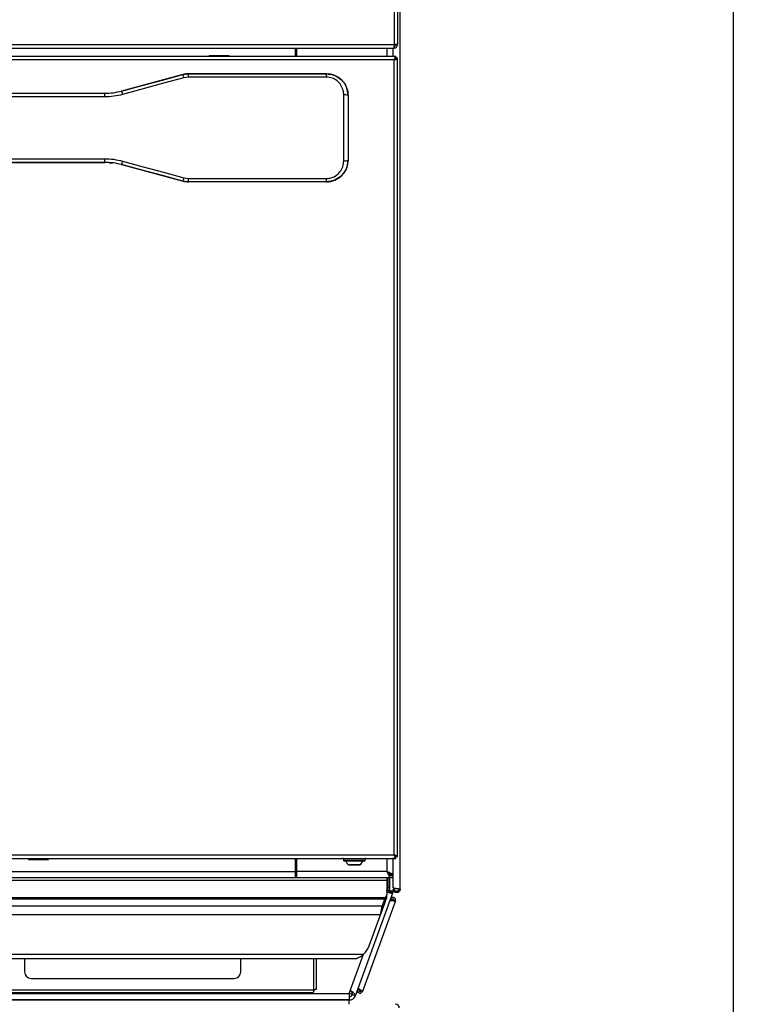
# Paper-space layout 'Foglio2' of a CAD drawing. Units: millimetres. Extents: x 1 to 2997, y 2 to 2081.
# Drawn here: x 402 to 739, y 1169 to 1625 of the extents above; entities that cross this region are included whole.
import ezdxf

# ---------------------------------------------------------------- set-up
doc = ezdxf.new("R2010")
doc.units = ezdxf.units.MM
doc.layers.add('12', color=5, linetype='Continuous')
doc.layers.add('QUOTE', color=6, linetype='Continuous')
doc.styles.add('SLDTEXTSTYLE1', font='TXT', dxfattribs={"width": 0.605})
doc.dimstyles.new('SLDDIMSTYLE4', dxfattribs={"dimtxt": 21.573877, "dimasz": 21, "dimexe": 0, "dimexo": 0.0625, "dimgap": 5.393469, "dimtad": 1, "dimlfac": 1.4, "dimrnd": 1e-09, "dimzin": 12, "dimdsep": 46, "dimtxsty": 'SLDTEXTSTYLE1', "dimsah": 1, "dimcen": 0.09, "dimadec": 0, "dimazin": 3, "dimtfac": 1, "dimtofl": 0, "dimtmove": 0, "dimatfit": 3, "dimfxl": 0, "dimfrac": 2, "dimtolj": 1, "dimtzin": 12, "dimarcsym": 0})

# ---------------------------------------------------------------- blocks, each defined once
blk = doc.blocks.new('_D_17')
at = {"layer": 'QUOTE', "ltscale": 49}
for p, q in [((583.15, 1799.46), (739.23, 1799.46)), ((732.23, 1799.46), (732.23, 421.46)), ((547.03, 421.46), (739.23, 421.46))]:
    blk.add_line(p, q, dxfattribs=at)
for points in [[(732.23, 1799.46), (728.73, 1778.46), (735.73, 1778.46)], [(732.23, 421.46), (735.73, 442.46), (728.73, 442.46)]]:
    blk.add_solid(points, dxfattribs=at)
at = {"layer": 'QUOTE', "ltscale": 49, "insert": (703.58, 1077.54), "char_height": 22.225, "attachment_point": 1, "rotation": 90, "style": 'SLDTEXTSTYLE1'}
blk.add_mtext('1378', dxfattribs=at)

psp = doc.layouts.new('Foglio2')

# ---------------------------------------------------------------- linework, layer by layer
at = {"layer": '12', "ltscale": 7}
for p, q in [((575.4245, 1797.8648), (575.4245, 1613.4648)), ((577.0245, 1798.5941), (577.0245, 1613.4648)), ((578.2245, 1222.7148), (578.2245, 1782.1148)), ((113.6245, 1613.4648), (575.4245, 1613.4648)), ((577.0245, 1613.4648), (575.4245, 1613.4648)), ((575.4245, 1611.8648), (575.4245, 1612.6648)), ((113.6952, 1611.8648), (575.3538, 1611.8648)), ((489.8745, 1608.4647), (489.8745, 1607.9647)), ((499.1745, 1607.9647), (499.1745, 1608.4647)), ((529.7245, 1611.8648), (529.7245, 1607.9647)), ((530.5245, 1607.9647), (530.5245, 1611.8648)), ((572.0245, 1611.8648), (572.0245, 1607.9647)), ((575.0245, 1607.9647), (575.0245, 1611.8648)), ((575.3538, 1611.8648), (575.4245, 1611.8648)), ((576.2174, 1607.9647), (112.8315, 1607.9647)), ((575.4245, 1606.3647), (113.6245, 1606.3647)), ((575.4245, 1238.5647), (575.4245, 1606.3647)), ((575.4245, 1606.3647), (575.4245, 1606.3647)), ((576.2174, 1607.9647), (576.2174, 1607.1647)), ((577.0245, 1607.1577), (576.2245, 1607.1577)), ((577.0245, 1237.7718), (577.0245, 1607.1577)), ((477.795, 1599.6019), (449.376, 1591.987)), ((477.6965, 1599.5755), (480.2892, 1599.917)), ((477.6965, 1599.5755), (477.8764, 1599.6237)), ((480.4674, 1599.9648), (480.2892, 1599.917)), ((480.2892, 1598.4107), (480.2892, 1599.917)), ((480.2892, 1599.917), (544.1495, 1599.917)), ((544.1495, 1599.9648), (480.4674, 1599.9648)), ((544.1495, 1599.917), (544.1495, 1599.9648)), ((544.1495, 1598.4107), (544.1495, 1599.917)), ((480.2892, 1598.4107), (478.2141, 1598.1313)), ((544.1495, 1598.4107), (480.2892, 1598.4107)), ((246.6875, 1590.9648), (441.6114, 1590.9648)), ((441.6114, 1589.2659), (441.6114, 1590.9648)), ((552.1495, 1559.7061), (552.1495, 1590.2235)), ((554.1495, 1589.9644), (554.1495, 1589.9023)), ((554.1495, 1589.9023), (554.1495, 1560.0274)), ((441.6114, 1589.2659), (246.6875, 1589.2659)), ((246.6875, 1560.6637), (441.6114, 1560.6637)), ((441.6114, 1558.9648), (246.6875, 1558.9648)), ((246.6875, 1558.9648), (441.6114, 1558.9648)), ((441.6114, 1558.9648), (441.6114, 1560.6637)), ((443.7062, 1558.8211), (445.2365, 1558.7162)), ((449.376, 1557.9426), (449.376, 1557.9426)), ((449.376, 1557.9426), (477.8764, 1550.3059)), ((554.1495, 1560.0274), (554.1495, 1559.9652)), ((480.2892, 1550.0126), (477.6965, 1550.3541)), ((477.8764, 1550.3059), (477.6965, 1550.3541)), ((478.2141, 1551.7983), (480.2892, 1551.5189)), ((480.2892, 1551.5189), (544.1495, 1551.5189)), ((480.2892, 1550.0126), (480.2892, 1551.5189)), ((544.1495, 1550.0126), (480.2892, 1550.0126)), ((480.2892, 1550.0126), (480.4674, 1549.9648)), ((544.1495, 1549.9648), (480.4674, 1549.9648)), ((544.1495, 1550.0126), (544.1495, 1551.5189)), ((544.1495, 1549.9648), (544.1495, 1550.0126)), ((112.8315, 1236.9647), (576.2174, 1236.9647)), ((113.6245, 1238.5647), (575.4245, 1238.5647)), ((282.6745, 1236.9647), (406.3745, 1236.9647)), ((406.3745, 1236.9647), (406.3745, 1236.4647)), ((408.5745, 1236.4647), (410.0931, 1236.4647)), ((408.5745, 1236.4647), (408.5745, 1236.4647)), ((410.0931, 1236.4647), (408.5745, 1236.4647)), ((411.5395, 1236.4647), (410.5095, 1236.4647)), ((410.5095, 1236.4647), (411.5395, 1236.4647)), ((410.5095, 1236.4647), (410.5095, 1236.4647)), ((411.5395, 1236.4647), (411.5395, 1236.4647)), ((413.4745, 1236.4647), (411.9559, 1236.4647)), ((411.9559, 1236.4647), (413.4745, 1236.4647)), ((413.4745, 1236.4647), (413.4745, 1236.4647)), ((415.6745, 1236.4647), (415.6745, 1236.9647)), ((415.6745, 1236.9647), (551.5245, 1236.9647)), ((529.7245, 1236.9647), (529.7245, 1230.9648)), ((530.5245, 1230.9648), (530.5245, 1236.9647)), ((551.5245, 1236.9647), (551.5245, 1236.9647)), ((552.0245, 1236.7647), (552.0245, 1236.0647)), ((554.8745, 1236.9647), (554.8745, 1236.9647)), ((559.1745, 1236.9647), (559.1745, 1236.9647)), ((562.0245, 1236.0647), (562.0245, 1236.7647)), ((562.5245, 1236.9647), (576.2174, 1236.9647)), ((562.5245, 1236.9647), (562.5245, 1236.9647)), ((572.0245, 1236.9647), (572.0245, 1230.9648)), ((576.2174, 1236.9647), (574.6174, 1236.9647)), ((574.6174, 1236.9647), (574.6174, 1236.9647)), ((574.6174, 1236.9647), (574.6174, 1236.9647)), ((574.6174, 1236.9647), (574.6174, 1236.9647)), ((574.6174, 1236.9647), (576.2174, 1236.9647)), ((575.0245, 1223.4219), (575.0245, 1236.9647)), ((575.4245, 1238.5647), (575.4245, 1238.5647)), ((576.2174, 1236.9647), (576.2174, 1237.7647)), ((577.0245, 1237.7718), (576.2245, 1237.7718)), ((576.2245, 1237.7717), (577.0245, 1237.7717)), ((577.0245, 1237.7718), (577.0245, 1237.7717)), ((159.3245, 1230.9648), (529.7245, 1230.9648)), ((529.7245, 1230.9648), (529.7245, 1227.9648)), ((530.5245, 1229.9648), (529.7245, 1229.9648)), ((572.0245, 1230.9648), (530.5245, 1230.9648)), ((530.5245, 1227.9648), (530.5245, 1230.9648)), ((572.5245, 1230.4655), (572.5245, 1230.4588)), ((572.0245, 1227.9648), (117.0245, 1227.9648)), ((572.0245, 1226.7932), (117.0245, 1226.7932)), ((572.0245, 1227.9648), (572.0245, 1226.7932)), ((573.4538, 1227.9648), (572.0245, 1227.9648)), ((572.0245, 1226.7932), (572.0245, 1220.1391)), ((572.3779, 1225.9648), (572.0245, 1225.9648)), ((572.3779, 1225.9648), (572.3779, 1222.9648)), ((572.5245, 1227.9648), (572.5245, 1223.6897)), ((573.4538, 1227.9648), (573.4538, 1229.4648)), ((575.0245, 1229.5355), (573.5245, 1229.5355)), ((573.5245, 1228.9938), (573.5245, 1229.5355)), ((573.5245, 1228.9938), (575.0245, 1228.9938)), ((575.0245, 1227.9938), (573.5245, 1227.9938)), ((573.5245, 1221.9938), (573.5245, 1227.9938)), ((557.5444, 1173.4387), (574.8436, 1220.9677)), ((572.0245, 1221.9938), (572.3779, 1222.9648)), ((572.0245, 1222.9648), (572.3779, 1222.9648)), ((572.0245, 1221.7003), (572.3248, 1222.5254)), ((572.218, 1222.5254), (572.3248, 1222.5254)), ((572.2277, 1222.2587), (573.3542, 1221.8487)), ((572.3779, 1224.4648), (572.4742, 1224.4648)), ((572.3779, 1222.9648), (572.4742, 1222.9648)), ((572.4742, 1224.4648), (572.4742, 1222.9648)), ((572.4742, 1223.7049), (572.5245, 1223.6897)), ((572.4742, 1222.9648), (572.4742, 1222.8532)), ((573.5245, 1223.6897), (572.5245, 1223.6897)), ((573.3542, 1221.8487), (573.1862, 1221.387)), ((574.8436, 1220.9677), (573.434, 1221.4807)), ((573.5245, 1221.9938), (575.0245, 1221.9938)), ((575.6245, 1222.7148), (575.0245, 1222.7148)), ((575.0245, 1221.9938), (575.0245, 1222.7148)), ((575.6245, 1223.2227), (575.6245, 1222.7148)), ((577.6245, 1222.7148), (578.2245, 1222.7148)), ((571.5097, 1218.7249), (117.5392, 1218.7249)), ((571.1054, 1218.1695), (117.9435, 1218.1695)), ((576.0763, 1217.3375), (560.8222, 1175.4272)), ((569.9059, 1214.8738), (571.1054, 1218.1695)), ((571.1054, 1218.1695), (571.5097, 1218.7249)), ((571.1054, 1216.1998), (571.1054, 1218.1695)), ((571.1054, 1216.1998), (571.5097, 1217.3106)), ((571.5097, 1218.7249), (572.0245, 1220.1391)), ((571.5097, 1217.3106), (571.5097, 1218.7249)), ((571.5097, 1217.3106), (572.0245, 1218.7249)), ((572.0245, 1218.7249), (572.0245, 1220.1391)), ((574.5728, 1217.8847), (573.821, 1218.1584)), ((574.4255, 1217.4802), (574.5728, 1217.8847)), ((575.3349, 1217.8202), (574.6993, 1218.0515)), ((575.3245, 1217.6111), (576.0763, 1217.3375)), ((569.9059, 1214.8738), (119.143, 1214.8738)), ((569.189, 1210.9346), (569.9059, 1214.8738)), ((569.189, 1210.9346), (569.9059, 1212.9042)), ((569.9059, 1212.9042), (571.1054, 1216.1998)), ((569.9059, 1212.9042), (569.9059, 1214.8738)), ((569.189, 1210.9346), (119.8599, 1210.9346)), ((563.9679, 1196.5895), (569.189, 1210.9346)), ((127.694, 1192.6628), (561.3549, 1192.6628)), ((131.0578, 1190.6128), (557.9911, 1190.6128)), ((404.5245, 1190.6128), (404.5245, 1184.4648)), ((504.5245, 1184.4648), (504.5245, 1190.6128)), ((538.3245, 1176.1648), (538.3245, 1190.6128)), ((539.5245, 1176.5183), (539.5245, 1190.6128)), ((554.7253, 1174.4648), (561.3461, 1192.6552)), ((407.5245, 1181.4648), (501.5245, 1181.4648)), ((150.7245, 1176.1648), (538.3245, 1176.1648)), ((559.3187, 1175.9744), (558.5669, 1176.2481)), ((559.944, 1175.534), (559.3084, 1175.7654)), ((559.3187, 1175.9744), (559.4659, 1176.379)), ((560.0704, 1175.7008), (560.8222, 1175.4272)), ((134.3236, 1174.4648), (554.7253, 1174.4648)), ((554.7253, 1171.4648), (134.3236, 1171.4648)), ((134.5245, 1171.4648), (554.5245, 1171.4648)), ((151.078, 1174.9648), (537.9709, 1174.9648)), ((554.5245, 1171.4648), (554.5245, 1169.4648)), ((554.7253, 1174.4648), (554.7253, 1171.4648)), ((556.1349, 1173.9518), (554.7253, 1174.4648)), ((556.1349, 1173.9518), (557.5444, 1173.4387)), ((576.1538, 1169.4648), (576.2245, 1169.4648))]:
    psp.add_line(p, q, dxfattribs=at)
at = {"layer": '12', "ltscale": 7, "flags": 128}
for points in [[(489.8745, 1608.4647), (489.9218, 1608.4647), (490.2947, 1608.4647), (491.0102, 1608.4647), (492.0105, 1608.4647), (493.2144, 1608.4647), (494.5245, 1608.4647)], [(494.5245, 1608.4647), (495.8345, 1608.4647), (497.0385, 1608.4647), (498.0387, 1608.4647), (498.7543, 1608.4647), (499.1271, 1608.4647), (499.1745, 1608.4647)], [(576.124, 1606.9035), (576.0956, 1606.977), (576.0326, 1607.1112)], [(449.376, 1591.987), (458.8694, 1594.5308), (468.312, 1597.0609), (477.6965, 1599.5755)], [(478.2141, 1598.1313), (468.8296, 1595.5627), (459.387, 1592.9782), (449.8937, 1590.3797)], [(477.6965, 1550.3541), (468.312, 1552.8687), (458.8694, 1555.3988), (449.376, 1557.9426)], [(449.8937, 1559.5499), (459.387, 1556.9515), (468.8296, 1554.3669), (478.2141, 1551.7983)], [(411.0245, 1236.4647), (412.3345, 1236.4647), (413.5385, 1236.4647), (414.5387, 1236.4647), (415.2543, 1236.4647), (415.6271, 1236.4647), (415.6271, 1236.4647), (415.2543, 1236.4647), (414.5387, 1236.4647), (413.5385, 1236.4647), (412.3345, 1236.4647), (411.0245, 1236.4647), (409.7144, 1236.4647), (408.5105, 1236.4647), (407.5102, 1236.4647), (406.7947, 1236.4647), (406.4218, 1236.4647), (406.4218, 1236.4647), (406.7947, 1236.4647), (407.5102, 1236.4647), (408.5105, 1236.4647), (409.7144, 1236.4647), (411.0245, 1236.4647)], [(410.5095, 1236.4647), (410.4455, 1236.4647), (410.3844, 1236.4647), (410.3265, 1236.4647), (410.2719, 1236.4647), (410.2211, 1236.4647), (410.1742, 1236.4647), (410.1314, 1236.4647), (410.0931, 1236.4647)], [(410.0931, 1236.4647), (410.1314, 1236.4647), (410.1742, 1236.4647), (410.2211, 1236.4647), (410.2719, 1236.4647), (410.3265, 1236.4647), (410.3844, 1236.4647), (410.4455, 1236.4647), (410.5095, 1236.4647)], [(411.5395, 1236.4647), (411.6034, 1236.4647), (411.6645, 1236.4647), (411.7225, 1236.4647), (411.777, 1236.4647), (411.8279, 1236.4647), (411.8748, 1236.4647), (411.9175, 1236.4647), (411.9559, 1236.4647)], [(411.9559, 1236.4647), (411.9175, 1236.4647), (411.8748, 1236.4647), (411.8279, 1236.4647), (411.777, 1236.4647), (411.7225, 1236.4647), (411.6645, 1236.4647), (411.6034, 1236.4647), (411.5395, 1236.4647)], [(552.1744, 1236.9647), (552.1282, 1236.9647), (551.9875, 1236.9647), (551.8578, 1236.9647), (551.7441, 1236.9647), (551.6509, 1236.9647), (551.5816, 1236.9647), (551.5389, 1236.9647), (551.5245, 1236.9647)], [(552.0245, 1236.7647), (552.1291, 1236.7647), (552.5851, 1236.7647), (553.3703, 1236.7647), (554.4266, 1236.7647), (555.6755, 1236.7647), (557.0245, 1236.7647)], [(552.0245, 1236.0647), (552.1291, 1236.0647), (552.5851, 1236.0647), (553.3703, 1236.0647), (554.4266, 1236.0647), (555.6755, 1236.0647), (557.0245, 1236.0647)], [(552.1745, 1236.9647), (552.2759, 1236.9647), (552.7182, 1236.9647), (553.4799, 1236.9647), (554.5045, 1236.9647), (555.716, 1236.9647), (557.0245, 1236.9647)], [(552.1745, 1235.8647), (552.2759, 1235.8647), (552.7182, 1235.8647), (553.4799, 1235.8647), (554.5045, 1235.8647), (555.716, 1235.8647), (557.0245, 1235.8647)], [(554.8745, 1236.9647), (555.0381, 1236.9647), (555.5042, 1236.9647), (556.2017, 1236.9647), (557.0245, 1236.9647), (557.8472, 1236.9647), (558.5448, 1236.9647), (559.0108, 1236.9647), (559.1745, 1236.9647)], [(557.0245, 1236.9647), (558.333, 1236.9647), (559.5445, 1236.9647), (560.569, 1236.9647), (561.3307, 1236.9647), (561.773, 1236.9647), (561.8745, 1236.9647)], [(557.0245, 1236.7647), (558.3735, 1236.7647), (559.6224, 1236.7647), (560.6787, 1236.7647), (561.4639, 1236.7647), (561.9199, 1236.7647), (562.0245, 1236.7647)], [(557.0245, 1236.0647), (558.3735, 1236.0647), (559.6224, 1236.0647), (560.6787, 1236.0647), (561.4639, 1236.0647), (561.9199, 1236.0647), (562.0245, 1236.0647)], [(557.0245, 1235.8647), (558.333, 1235.8647), (559.5445, 1235.8647), (560.569, 1235.8647), (561.3307, 1235.8647), (561.773, 1235.8647), (561.8745, 1235.8647)], [(562.5245, 1236.9647), (562.5101, 1236.9647), (562.4674, 1236.9647), (562.3981, 1236.9647), (562.3048, 1236.9647), (562.1912, 1236.9647), (562.0615, 1236.9647), (561.9208, 1236.9647), (561.8745, 1236.9647)], [(576.1255, 1238.0303), (576.0956, 1237.9524), (576.0326, 1237.8183)], [(576.0333, 1237.8195), (576.0956, 1237.9524), (576.1236, 1238.0249)], [(554.5345, 1233.9647), (554.6748, 1233.9647), (555.0801, 1233.9647), (555.7046, 1233.9647), (556.4779, 1233.9647), (557.3128, 1233.9647), (558.1152, 1233.9647), (558.7946, 1233.9647), (559.2745, 1233.9647), (559.5007, 1233.9647), (559.5145, 1233.9647), (559.3741, 1233.9647), (558.9688, 1233.9647), (558.3444, 1233.9647), (557.5711, 1233.9647), (557.5711, 1233.9647)], [(557.0245, 1233.9647), (557.7994, 1233.9647), (558.4564, 1233.9647), (558.8953, 1233.9647), (559.0495, 1233.9647), (558.8953, 1233.9647), (558.4564, 1233.9647), (557.7994, 1233.9647), (557.0245, 1233.9647), (556.2495, 1233.9647), (555.5926, 1233.9647), (555.1536, 1233.9647), (554.9995, 1233.9647), (555.1536, 1233.9647), (555.5926, 1233.9647), (556.2495, 1233.9647), (557.0245, 1233.9647)], [(572.0245, 1230.9648), (572.0245, 1230.9648)], [(559.8155, 1176.1699), (559.8155, 1176.1699)]]:
    psp.add_lwpolyline(points, dxfattribs=at)
at = {"layer": '12', "ltscale": 49}
for centre, radius, start, end in [((472.8897, 1597.0377), 5.4356, 11.607357, 27.832305), ((480.4675, 1589.9538), 10.011, 90.000175, 105.000112), ((544.1493, 1589.9646), 10.0002, 359.998909, 89.998909), ((441.6114, 1620.9648), 30, 270, 273.859003), ((440.7302, 1588.3156), 9.3931, 12.694048, 23.008216), ((552.6366, 1586.8696), 3.3891, 63.48668, 98.263575), ((440.7299, 1561.6141), 9.3934, 336.992005, 347.305866), ((544.1493, 1559.965), 10.0002, 270.001091, 0.001091), ((552.6366, 1563.0601), 3.3891, 261.736558, 296.512822), ((472.8896, 1552.892), 5.4357, 332.167965, 348.392535), ((480.4675, 1559.9758), 10.011, 254.999888, 269.999825), ((552.2328, 1236.7647), 0.2083, 106.260205, 180), ((552.2328, 1236.0647), 0.2083, 180, 253.739795), ((557.0245, 1237.4704), 4.3, 201.939642, 234.611457), ((557.0245, 1237.4704), 4.3, 305.36357, 338.096957), ((561.8161, 1236.7647), 0.2083, 0, 73.739795), ((561.8161, 1236.0647), 0.2083, 286.260205, 0), ((572.0245, 1221.9938), 1.5, 340, 0), ((572.0245, 1221.9938), 3, 340, 0), ((554.5709, 1200.0097), 10, 312.718751, 340), ((407.5245, 1184.4648), 3, 180, 270), ((501.5245, 1184.4648), 3, 270, 0), ((554.7253, 1174.4648), 1.5, 270, 340), ((554.7253, 1174.4648), 3, 270, 340), ((576.2245, 1167.8648), 1.6, 0, 90)]:
    psp.add_arc(centre, radius, start, end, dxfattribs=at)
for centre, major_axis, ratio, start_param, end_param in [((572.3248, 1221.4648), (0.2819, 1.4992), 0.17596462, 0.42119361, 0.81846844), ((572.0245, 1221.9938), (1.5, 0), 0.08461888, 0, 1.14993402), ((572.0245, 1221.9938), (1.4095, -0.513), 0.08461888, 5.75976133, 6.28318531)]:
    psp.add_ellipse(centre, major_axis=major_axis, ratio=ratio, start_param=start_param, end_param=end_param, dxfattribs=at)
at = {"layer": '12', "ltscale": 7}
for points in [[(575.4245, 1613.4648), (575.4186, 1613.2551), (575.4068, 1612.8358), (575.3891, 1612.3069), (575.3714, 1611.9369), (575.3597, 1611.8888), (575.3538, 1611.8648)], [(575.4245, 1611.8648), (575.6341, 1611.8888), (576.0535, 1611.9369), (576.5823, 1612.3069), (576.9523, 1612.8358), (577.0004, 1613.2551), (577.0245, 1613.4648)], [(575.4245, 1612.6648), (575.5293, 1612.6768), (575.739, 1612.7009), (576.0034, 1612.8859), (576.1884, 1613.1503), (576.2125, 1613.36), (576.2245, 1613.4648)], [(576.2174, 1607.9647), (576.1513, 1607.9407), (576.0192, 1607.8926), (575.8209, 1607.5226), (575.6227, 1606.9937), (575.4906, 1606.5744), (575.4245, 1606.3647)], [(576.2174, 1607.1647), (576.1513, 1607.1527), (576.0192, 1607.1287), (575.8209, 1606.9437), (575.6227, 1606.6792), (575.4906, 1606.4696), (575.4245, 1606.3647)], [(575.4245, 1238.5647), (575.4906, 1238.3551), (575.6227, 1237.9358), (575.8209, 1237.4069), (576.0192, 1237.0369), (576.1513, 1236.9888), (576.2174, 1236.9647)], [(575.4245, 1238.5647), (575.4906, 1238.4599), (575.6227, 1238.2502), (575.8209, 1237.9858), (576.0192, 1237.8008), (576.1513, 1237.7768), (576.2174, 1237.7647)], [(575.0245, 1223.4219), (575.0485, 1223.3924), (575.0966, 1223.3335), (575.4666, 1223.2451), (575.9955, 1223.1567), (576.6245, 1223.0683), (577.2535, 1222.9799), (577.7823, 1222.8916), (578.1523, 1222.8032), (578.2004, 1222.7442), (578.2245, 1222.7148)], [(578.2245, 1222.7148), (578.2004, 1222.5054), (578.1523, 1222.0865), (577.7823, 1221.554), (577.2535, 1221.1981), (576.6245, 1221.0731), (575.9955, 1221.1981), (575.4666, 1221.554), (575.0966, 1222.0865), (575.0485, 1222.5054), (575.0245, 1222.7148)], [(577.6245, 1222.7148), (577.6094, 1222.5839), (577.5794, 1222.3221), (577.3481, 1221.9893), (577.0176, 1221.7668), (576.6245, 1221.6887), (576.2314, 1221.7668), (575.9008, 1221.9893), (575.6696, 1222.3221), (575.6395, 1222.5839), (575.6245, 1222.7148)], [(576.6245, 1223.0683), (576.7555, 1223.0389), (577.0176, 1222.9799), (577.3481, 1222.8916), (577.5794, 1222.8032), (577.6094, 1222.7442), (577.6245, 1222.7148)], [(573.5792, 1217.4939), (573.6062, 1217.5154), (573.6603, 1217.5584), (573.9513, 1217.5466), (574.3542, 1217.494), (574.8277, 1217.4157), (575.3013, 1217.3374), (575.7042, 1217.2848), (575.9952, 1217.273), (576.0493, 1217.316), (576.0763, 1217.3375)], [(576.0763, 1217.3375), (576.1131, 1217.4913), (576.1866, 1217.7988), (576.0625, 1218.269), (575.781, 1218.6555), (575.3698, 1218.9049), (574.8944, 1218.9782), (574.4304, 1218.8631), (574.033, 1218.5826), (573.8917, 1218.2998), (573.821, 1218.1584)], [(575.3245, 1217.6111), (575.3368, 1217.6624), (575.3613, 1217.7649), (575.3199, 1217.9216), (575.2261, 1218.0505), (575.089, 1218.1336), (574.9306, 1218.158), (574.7759, 1218.1196), (574.6435, 1218.0262), (574.5963, 1217.9319), (574.5728, 1217.8847)], [(574.8277, 1217.4157), (574.8871, 1217.4255), (575.0057, 1217.445), (575.1602, 1217.4828), (575.2774, 1217.5342), (575.3088, 1217.5855), (575.3245, 1217.6111)], [(538.3245, 1176.1648), (538.295, 1176.0075), (538.2361, 1175.693), (538.1477, 1175.2964), (538.0593, 1175.0189), (538.0004, 1174.9828), (537.9709, 1174.9648)], [(539.5245, 1176.5183), (539.5064, 1176.4889), (539.4704, 1176.4299), (539.1929, 1176.3416), (538.7962, 1176.2532), (538.4817, 1176.1942), (538.3245, 1176.1648)], [(558.5669, 1176.2481), (558.5302, 1176.0943), (558.4566, 1175.7868), (558.5808, 1175.3165), (558.8622, 1174.9301), (559.2735, 1174.6807), (559.7488, 1174.6074), (560.2128, 1174.7225), (560.6102, 1175.003), (560.7515, 1175.2858), (560.8222, 1175.4272)], [(560.8222, 1175.4272), (560.8153, 1175.4611), (560.8016, 1175.5288), (560.571, 1175.7068), (560.2285, 1175.9255), (559.8155, 1176.1699), (559.4024, 1176.4143), (559.0599, 1176.633), (558.8294, 1176.811), (558.8157, 1176.8787), (558.8088, 1176.9125)], [(559.3187, 1175.9744), (559.3064, 1175.9232), (559.2819, 1175.8207), (559.3233, 1175.6639), (559.4171, 1175.5351), (559.5542, 1175.452), (559.7126, 1175.4276), (559.8673, 1175.4659), (559.9998, 1175.5594), (560.0469, 1175.6537), (560.0704, 1175.7008)], [(560.0704, 1175.7008), (560.0749, 1175.7306), (560.0837, 1175.7901), (560.027, 1175.9048), (559.933, 1176.033), (559.8547, 1176.1243), (559.8155, 1176.1699)]]:
    psp.add_open_spline(points, degree=3, dxfattribs=at)
for points, knots in [([(575.4245, 1606.3647), (575.6131, 1606.4243), (575.9905, 1606.5433), (576.4869, 1606.722), (576.8494, 1606.9005), (577.0078, 1607.0461), (577.0206, 1607.1315), (577.0245, 1607.1577)], [0, 0, 0, 0, 0.2251579, 0.4503552, 0.67555268, 0.90074994, 1, 1, 1, 1]), ([(575.4245, 1606.3647), (575.5399, 1606.4375), (575.7621, 1606.5776), (576.0304, 1606.7846), (576.1958, 1606.9764), (576.2154, 1607.1006), (576.2245, 1607.1577)], [0, 0, 0, 0, 0.2750358, 0.52935967, 0.78362746, 1, 1, 1, 1]), ([(544.1495, 1599.917), (545.2482, 1599.8111), (547.4426, 1599.5995), (550.3835, 1597.9525), (552.6569, 1595.5018), (553.9495, 1592.6643), (554.0903, 1590.7188), (554.1495, 1589.9023)], [0, 0, 0, 0, 0.20832981, 0.41607321, 0.62685122, 0.84337489, 1, 1, 1, 1]), ([(552.1495, 1590.2235), (552.1022, 1590.8908), (551.9897, 1592.4786), (550.9608, 1594.792), (549.1468, 1596.7963), (546.7929, 1598.149), (545.0295, 1598.3236), (544.1495, 1598.4107)], [0, 0, 0, 0, 0.1584979, 0.3770843, 0.58830156, 0.79454516, 1, 1, 1, 1]), ([(441.6114, 1590.9648), (442.9112, 1591.0072), (445.5338, 1591.0929), (448.0877, 1591.6872), (449.376, 1591.987)], [0, 0, 0, 0, 0.49558098, 1, 1, 1, 1]), ([(449.8937, 1590.3797), (448.545, 1590.0582), (445.8228, 1589.4092), (443.0238, 1589.3139), (441.6114, 1589.2659)], [0, 0, 0, 0, 0.49541111, 1, 1, 1, 1]), ([(441.6114, 1560.6637), (442.998, 1560.6174), (445.7969, 1560.524), (448.5197, 1559.8766), (449.8937, 1559.5499)], [0, 0, 0, 0, 0.49540877, 1, 1, 1, 1]), ([(449.376, 1557.9426), (448.1106, 1558.2378), (445.5571, 1558.8336), (442.9344, 1558.9208), (441.6114, 1558.9648)], [0, 0, 0, 0, 0.49557587, 1, 1, 1, 1]), ([(554.1495, 1560.0274), (554.0351, 1558.8831), (553.8063, 1556.595), (552.0289, 1553.559), (549.4204, 1551.2922), (546.6139, 1550.1599), (544.8138, 1550.0523), (544.1495, 1550.0126)], [0, 0, 0, 0, 0.21898324, 0.43788149, 0.65744996, 0.87357612, 1, 1, 1, 1]), ([(544.1495, 1551.5189), (544.6812, 1551.5514), (546.1257, 1551.6398), (548.3779, 1552.5721), (550.4608, 1554.4285), (551.876, 1556.9058), (552.0582, 1558.7713), (552.1495, 1559.7061)], [0, 0, 0, 0, 0.12460043, 0.33850053, 0.55784311, 0.77842905, 1, 1, 1, 1]), ([(553.0355, 1235.8647), (553.0796, 1235.8647), (553.1678, 1235.8647), (553.8555, 1235.8647), (554.8681, 1235.8647), (556.1324, 1235.8647), (557.4951, 1235.8647), (558.8051, 1235.8647), (559.9153, 1235.8647), (560.6953, 1235.8647), (560.9897, 1235.8647), (561.0088, 1235.8647), (561.0133, 1235.8647)], [0, 0, 0, 0, 0.10738596, 0.21477192, 0.32215787, 0.42954383, 0.53692979, 0.64431575, 0.75170171, 0.85908767, 0.96647362, 1, 1, 1, 1]), ([(577.0245, 1237.7718), (577.005, 1237.8313), (576.9661, 1237.9504), (576.6634, 1238.1291), (576.2218, 1238.3076), (575.7779, 1238.4532), (575.5073, 1238.5386), (575.4245, 1238.5647)], [0, 0, 0, 0, 0.22515861, 0.45035591, 0.67555339, 0.90075066, 1, 1, 1, 1]), ([(576.2245, 1237.7718), (576.2099, 1237.8446), (576.1819, 1237.9846), (575.9762, 1238.1917), (575.7121, 1238.3834), (575.5151, 1238.5076), (575.4245, 1238.5647)], [0, 0, 0, 0, 0.2750358, 0.52935967, 0.78362746, 1, 1, 1, 1]), ([(573.5245, 1229.5355), (573.5147, 1229.5596), (573.4959, 1229.606), (573.3613, 1229.7133), (573.1872, 1229.8451), (572.9349, 1230.0573), (572.5536, 1230.4356), (572.2199, 1230.7694), (572.0245, 1230.9648)], [0, 0, 0, 0, 0.14006692, 0.26884287, 0.3876598, 0.49822068, 0.70629005, 1, 1, 1, 1]), ([(575.0245, 1229.5355), (575.0052, 1229.5595), (574.9685, 1229.6052), (574.7026, 1229.7117), (574.3585, 1229.8418), (573.8665, 1230.0477), (573.1059, 1230.4237), (572.4186, 1230.7676), (572.0245, 1230.9648)], [0, 0, 0, 0, 0.15661457, 0.29805492, 0.42472419, 0.53719774, 0.73458867, 1, 1, 1, 1]), ([(572.0245, 1230.9648), (572.2504, 1230.7354), (572.6098, 1230.3705), (573.066, 1229.9151), (573.2771, 1229.5994), (573.3913, 1229.476), (573.4403, 1229.4672), (573.4538, 1229.4648)], [0, 0, 0, 0, 0.342996246, 0.54579362, 0.750642055, 0.931581762, 1, 1, 1, 1]), ([(572.0245, 1230.9648), (572.2082, 1230.5908), (572.5747, 1229.8448), (573.0598, 1228.891), (573.278, 1228.2298), (573.3919, 1227.9867), (573.4406, 1227.9695), (573.4538, 1227.9648)], [0, 0, 0, 0, 0.25208453, 0.50273313, 0.72313431, 0.92485361, 1, 1, 1, 1]), ([(572.0245, 1221.459), (572.1603, 1221.4426), (572.4956, 1221.402), (572.9503, 1221.3663), (573.324, 1221.3755), (573.3973, 1221.4457), (573.434, 1221.4807)], [0, 0, 0, 0, 0.18509273, 0.45672849, 0.72836424, 1, 1, 1, 1]), ([(572.0245, 1221.4369), (572.3449, 1221.3606), (573.0494, 1221.193), (573.9704, 1220.995), (574.6699, 1220.8856), (574.7857, 1220.9403), (574.8436, 1220.9677)], [0, 0, 0, 0, 0.21754636, 0.47836424, 0.73918212, 1, 1, 1, 1]), ([(561.3549, 1192.6628), (560.9605, 1192.3305), (560.1538, 1191.6509), (559.1327, 1191.0947), (558.4496, 1190.7892), (558.1446, 1190.6691), (558.0063, 1190.6181), (557.9953, 1190.6142), (557.9911, 1190.6128)], [0, 0, 0, 0, 0.32667513, 0.66812221, 0.78558547, 0.90387908, 0.96352099, 1, 1, 1, 1]), ([(557.9911, 1190.6128), (557.9952, 1190.6142), (558.0062, 1190.6179), (558.1428, 1190.6704), (558.3008, 1190.7233), (558.4318, 1190.7856), (558.4344, 1190.7868)], [0, 0, 0, 0, 0.17572685, 0.47266281, 0.98961948, 1, 1, 1, 1]), ([(557.5444, 1173.4387), (557.5486, 1173.5571), (557.557, 1173.794), (557.1386, 1174.3062), (556.475, 1174.9074), (555.7873, 1175.4507), (555.3664, 1175.7755), (555.2384, 1175.8743)], [0, 0, 0, 0, 0.22534116, 0.45072258, 0.67610418, 0.90148557, 1, 1, 1, 1]), ([(556.1349, 1173.9518), (556.1563, 1174.09), (556.1977, 1174.3569), (555.9694, 1174.8571), (555.6277, 1175.3679), (555.3607, 1175.7151), (555.2384, 1175.8743)], [0, 0, 0, 0, 0.27428136, 0.52924972, 0.78416508, 1, 1, 1, 1])]:
    psp.add_open_spline(points, degree=3, knots=knots, dxfattribs=at)

# ---------------------------------------------------------------- dimensions: what is measured, and where the dimension line sits
at = {"layer": 'QUOTE', "ltscale": 7}
dim = psp.add_linear_dim(base=(732.2295, 421.4648), p1=(576.1538, 1799.4648), p2=(540.0324, 421.4648), angle=90, dimstyle='SLDDIMSTYLE4', dxfattribs=at)
dim.commit()
dim.dimension.update_dxf_attribs({"geometry": '_D_17', "text_midpoint": (732.2295, 1110.4648), "dimtype": 160})

doc.saveas('drawing.dxf')
